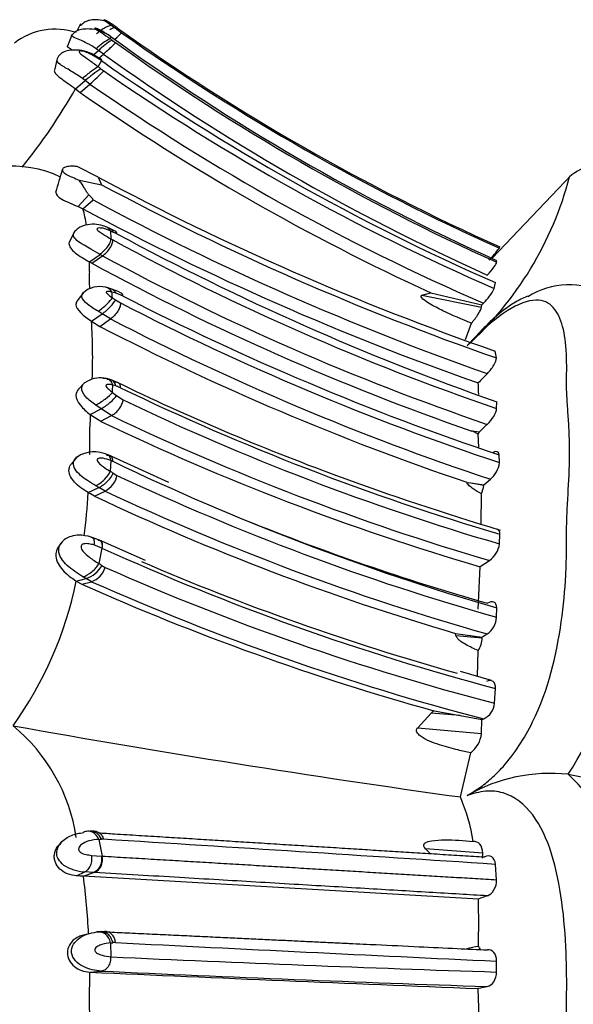
# Model space of a CAD drawing. Units: millimetres. Extents: x 0 to 1424, y 0 to 2481.
# Drawn here: x 123 to 137, y 1349 to 1373 of the extents above; entities that cross this region are included whole.
import ezdxf

# ---------------------------------------------------------------- set-up
doc = ezdxf.new("R2010")
doc.units = ezdxf.units.MM
doc.layers.add('DV5_Défaut', color=7, linetype='Continuous')
doc.layers.add('Défaut', color=7, linetype='Continuous')

# ---------------------------------------------------------------- blocks, each defined once
blk = doc.blocks.new('SE4')
at = {"layer": 'DV5_Défaut', "color": 7, "linetype": 'Continuous'}
for p, q in [((124.719, 1372.935), (124.626, 1372.752)), ((124.72, 1372.931), (124.713, 1372.918)), ((125.508, 1372.89), (125.579, 1372.835)), ((125.634, 1372.836), (125.52, 1372.916)), ((125.579, 1372.835), (125.741, 1372.715)), ((124.509, 1372.681), (124.394, 1372.38)), ((125.469, 1372.624), (125.457, 1372.569)), ((125.481, 1372.616), (125.468, 1372.626)), ((125.503, 1372.535), (125.59, 1372.47)), ((125.238, 1372.024), (124.999, 1372.168)), ((125.248, 1372.041), (125.004, 1372.189)), ((125.044, 1372.165), (125.171, 1372.275)), ((125.171, 1372.275), (125.109, 1372.318)), ((125.29, 1372.186), (125.171, 1372.275)), ((125.175, 1372.085), (125.29, 1372.186)), ((124.142, 1372.076), (124.069, 1371.782)), ((125.238, 1372.024), (125.16, 1371.872)), ((125.228, 1371.819), (125.297, 1371.767)), ((124.594, 1371.316), (124.837, 1371.527)), ((124.712, 1371.227), (124.955, 1371.438)), ((124.837, 1371.527), (124.768, 1371.576)), ((124.955, 1371.438), (124.837, 1371.527)), ((124.594, 1371.316), (124.712, 1371.227)), ((125.156, 1369.121), (124.633, 1369.383)), ((136.942, 1369.174), (134.966, 1367.104)), ((124.69, 1369.047), (125.242, 1368.931)), ((125.156, 1369.121), (125.242, 1368.931)), ((124.661, 1368.386), (124.928, 1368.678)), ((124.779, 1368.329), (125.032, 1368.553)), ((124.661, 1368.386), (124.779, 1368.329)), ((124.573, 1367.767), (124.45, 1367.528)), ((125.465, 1367.783), (125.475, 1367.582)), ((125.627, 1367.708), (125.535, 1367.753)), ((125.475, 1367.582), (125.521, 1367.555)), ((124.941, 1367.009), (125.208, 1367.194)), ((125.266, 1367.16), (125.208, 1367.194)), ((135.147, 1367.353), (135.156, 1367.384)), ((124.941, 1367.009), (125, 1366.975)), ((125, 1366.975), (125.266, 1367.16)), ((135.079, 1366.997), (135.079, 1367.046)), ((135.017, 1366.35), (135.046, 1366.495)), ((124.801, 1366.256), (124.64, 1366.041)), ((125.61, 1366.226), (125.502, 1366.258)), ((125.78, 1366.158), (125.61, 1366.227)), ((133.216, 1366.178), (133.444, 1366.238)), ((133.443, 1366.238), (134.711, 1365.94)), ((125.512, 1366.116), (125.588, 1366.063)), ((125.588, 1366.062), (125.715, 1365.986)), ((133.216, 1366.178), (134.704, 1365.88)), ((134.711, 1365.94), (134.749, 1365.98)), ((124.992, 1365.529), (125.257, 1365.714)), ((125.257, 1365.714), (125.156, 1365.778)), ((125.464, 1365.588), (125.257, 1365.714)), ((134.704, 1365.88), (134.711, 1365.94)), ((124.992, 1365.529), (125.2, 1365.403)), ((125.2, 1365.403), (125.464, 1365.588)), ((134.301, 1365.079), (134.452, 1365.48)), ((135.072, 1364.616), (135.044, 1364.787)), ((124.826, 1364.003), (124.673, 1363.839)), ((125.66, 1363.998), (125.458, 1364.076)), ((125.512, 1363.758), (125.615, 1363.678)), ((125.595, 1363.921), (125.522, 1363.942)), ((125.713, 1363.875), (125.595, 1363.921)), ((125.615, 1363.677), (125.779, 1363.572)), ((135.076, 1363.359), (135.081, 1363.522)), ((124.963, 1363.206), (125.23, 1363.349)), ((125.23, 1363.348), (125.098, 1363.44)), ((125.492, 1363.18), (125.23, 1363.349)), ((124.963, 1363.206), (125.228, 1363.038)), ((125.228, 1363.038), (125.492, 1363.18)), ((134.459, 1362.797), (134.649, 1362.776)), ((134.615, 1362.718), (134.459, 1362.797)), ((134.635, 1362.397), (134.615, 1362.718)), ((124.616, 1362.137), (124.494, 1361.98)), ((126.915, 1361.51), (125.407, 1362.202)), ((125.471, 1362.063), (125.461, 1361.791)), ((125.521, 1362.041), (125.471, 1362.063)), ((135.152, 1362.009), (135.141, 1362.205)), ((125.532, 1361.745), (125.627, 1361.691)), ((134.756, 1361.453), (134.922, 1361.596)), ((124.912, 1361.262), (125.176, 1361.388)), ((125.066, 1361.175), (125.329, 1361.3)), ((125.176, 1361.388), (125.099, 1361.433)), ((125.329, 1361.3), (125.176, 1361.388)), ((134.336, 1361.518), (134.381, 1361.503)), ((134.385, 1361.51), (134.756, 1361.446)), ((134.385, 1361.51), (134.756, 1361.453)), ((134.756, 1361.446), (134.756, 1361.453)), ((125.066, 1361.175), (124.912, 1361.262)), ((134.697, 1360.477), (134.698, 1361.233)), ((125.19, 1360.076), (124.988, 1360.155)), ((126.339, 1359.57), (125.194, 1360.074)), ((135.149, 1359.986), (135.159, 1360.227)), ((124.256, 1360.032), (124.19, 1359.936)), ((125.252, 1359.881), (125.054, 1359.958)), ((125.252, 1359.881), (125.178, 1359.494)), ((125.253, 1359.446), (125.335, 1359.4)), ((134.621, 1358.36), (134.67, 1359.415)), ((134.67, 1359.418), (134.899, 1359.573)), ((124.612, 1359.06), (124.857, 1359.121)), ((124.857, 1359.121), (124.78, 1359.167)), ((124.994, 1359.044), (124.857, 1359.121)), ((124.612, 1359.06), (124.751, 1358.983)), ((124.751, 1358.983), (124.994, 1359.044)), ((135.078, 1358.156), (135.08, 1358.389)), ((134.055, 1357.757), (134.72, 1357.661)), ((134.063, 1357.707), (134.055, 1357.757)), ((134.063, 1357.707), (134.72, 1357.642)), ((134.72, 1357.642), (134.72, 1357.661)), ((134.606, 1356.681), (134.618, 1357.33)), ((134.947, 1356.582), (134.179, 1356.804)), ((135.025, 1356.017), (135.051, 1356.384)), ((133.115, 1355.403), (133.446, 1355.77)), ((134.168, 1355.708), (133.446, 1355.77)), ((133.522, 1355.825), (134.168, 1355.708)), ((134.168, 1355.708), (134.713, 1355.611)), ((134.699, 1355.261), (134.713, 1355.611)), ((134.713, 1355.611), (134.758, 1355.627)), ((133.115, 1355.403), (134.699, 1355.261)), ((134.176, 1353.681), (134.432, 1354.785)), ((136.862, 1354.246), (136.86, 1354.246)), ((124.235, 1352.548), (124.193, 1352.49)), ((125.178, 1352.625), (125.257, 1352.209)), ((125.295, 1352.629), (125.239, 1352.629)), ((124.991, 1352.228), (125.238, 1352.21)), ((134.731, 1352.279), (133.308, 1352.393)), ((133.42, 1352.272), (133.308, 1352.393)), ((134.73, 1352.158), (134.731, 1352.279)), ((125.238, 1352.21), (125.257, 1352.209)), ((135.077, 1351.619), (135.051, 1352.003)), ((124.623, 1351.717), (124.829, 1351.815)), ((124.79, 1351.707), (125.044, 1351.8)), ((125.044, 1351.8), (124.829, 1351.815)), ((125.064, 1351.799), (125.044, 1351.8)), ((134.623, 1351.139), (124.79, 1351.707)), ((125.126, 1350.319), (125.183, 1350.323)), ((125.183, 1350.323), (125.29, 1350.326)), ((124.861, 1350.255), (124.698, 1350.214)), ((125.467, 1350.049), (125.477, 1349.7)), ((125.588, 1350.055), (125.522, 1350.053)), ((135.076, 1349.322), (135.079, 1349.593)), ((124.961, 1349.316), (125.229, 1349.345)), ((134.664, 1347.622), (134.616, 1348.907))]:
    blk.add_line(p, q, dxfattribs=at)
for centre, radius, start, end in [((129.414, 1371.177), 4.265, 155.946, 156.3297), ((157.688, 1417.78), 55.204, 234.5038, 245.9107), ((124.086, 1371.152), 1.652, 71.4731, 127.7195), ((157.458, 1416.658), 54.426, 234.0183, 245.7209), ((157.521, 1417.526), 54.935, 234.6558, 245.9657), ((126.161, 1371.23), 1.513, 117.7152, 134.0298), ((126.404, 1371.041), 1.744, 121.078, 134.967), ((138.998, 1390.487), 22.459, 232.9222, 233.069), ((157.735, 1417.241), 55.115, 234.3225, 245.7287), ((157.686, 1417.37), 55.598, 234.36, 245.7425), ((97.222, 1335.919), 45.531, 52.0416, 52.1507), ((157.555, 1417.883), 56.102, 234.8285, 246.3463), ((127.59, 1368.251), 4.279, 123.5034, 130.0375), ((122.471, 1374.367), 3.84, 310.302, 317.3835), ((157.447, 1418.023), 56.332, 235.1991, 246.5361), ((157.362, 1418.072), 56.788, 235.2034, 246.5351), ((111.517, 1378.779), 15.056, 321.3028, 330.2859), ((157.163, 1417.878), 56.827, 235.1769, 245.33), ((123.026, 1366.606), 2.786, 64.5612, 127.6986), ((137.696, 1368.194), 1.233, 70.0612, 130.9193), ((16.697, 1399.836), 111.82, 343.85658, 344.15944), ((157.868, 1430.297), 69.372, 241.86567, 250.79117), ((157.772, 1429.691), 68.92, 241.8361, 250.76967), ((128.519, 1371.324), 8.658, 312.2634, 345.329), ((157.765, 1429.521), 69.2, 241.76914, 250.65869), ((121.129, 1367.278), 3.798, 9.7831, 16.0567), ((157.609, 1429.522), 69.444, 241.78644, 250.66813), ((124.847, 1366.44), 1.522, 61.9629, 67.481), ((130.344, 1378.717), 11.973, 245.949, 246.316), ((157.243, 1426.347), 66.619, 241.6679, 250.56881), ((155.283, 1422.337), 62.344, 241.48539, 251.08765), ((132.714, 1369.132), 3.013, 316.4037, 323.824), ((113.872, 1366.941), 11.069, 359.128, 0.3481), ((155.213, 1422.565), 63.27, 241.47599, 250.85077), ((154.887, 1421.721), 62.082, 241.50282, 251.16678), ((131.782, 1366.565), 6.845, 178.2625, 181.8841), ((125.195, 1365.787), 0.608, 75.9504, 131.5645), ((125.041, 1365.084), 1.327, 70.438, 77.3542), ((125.099, 1365.055), 1.337, 62.5543, 74.2211), ((77.283, 1362.865), 48.339, 3.8558, 4.0248), ((133.902, 1366.876), 1.233, 313.3987, 334.7358), ((136.89, 1364.513), 1.925, 61.4629, 122.626), ((155.954, 1424.551), 65.911, 242.69084, 251.60182), ((156.028, 1424.736), 65.927, 242.69018, 251.52971), ((111.983, 1364.639), 13.039, 357.5909, 3.9165), ((155.868, 1424.418), 66.222, 242.66966, 251.56039), ((155.344, 1423.628), 65.565, 242.62881, 251.3119), ((125.213, 1363.431), 0.688, 77.2697, 117.8207), ((125.078, 1362.869), 1.266, 71.3828, 76.4548), ((151.316, 1416.821), 58.724, 244.03315, 249.83222), ((145.887, 1353.29), 15.54, 135.2688, 136.4664), ((86.836, 1366.006), 38.742, 356.6733, 356.9447), ((152.869, 1420.135), 62.471, 244.23388, 253.53044), ((128.489, 1363.613), 6.144, 0.8643, 3.5454), ((152.479, 1419.292), 61.787, 244.39702, 253.71131), ((140.662, 1362.328), 15.723, 176.7986, 180.4239), ((152.216, 1419.288), 62.39, 244.3692, 253.66618), ((152.349, 1419.149), 62.079, 244.36587, 253.67461), ((133.675, 1363.315), 1.114, 327.5919, 331.0481), ((150.521, 1346.178), 22.966, 133.0441, 133.72), ((125.064, 1361.502), 0.777, 63.9675, 123.6532), ((152.627, 1418.654), 62.767, 244.41462, 253.76573), ((116.757, 1348.065), 16.253, 57.3238, 57.6216), ((134.519, 1362.091), 0.638, 309.1152, 352.571), ((151.957, 1417.671), 61.862, 244.81035, 254.16649), ((154.502, 1425.081), 67.576, 249.71149, 253.37165), ((151.78, 1417.52), 62.131, 244.80311, 254.18244), ((134.241, 1361.474), 0.516, 332.189, 356.9537), ((109.907, 1362.137), 15.03, 352.5361, 356.6642), ((151.536, 1417.265), 62.023, 244.73692, 253.62989), ((151.391, 1416.452), 60.26, 247.98029, 254.06982), ((151.127, 1416.903), 62.618, 245.59262, 255.12341), ((134.549, 1360.067), 0.606, 305.3323, 352.2434), ((124.662, 1359.763), 0.67, 286.891, 331.8426), ((124.813, 1359.558), 0.545, 289.4458, 343.1286), ((118.322, 1348.565), 12.902, 57.5039, 57.8981), ((150.83, 1416.854), 62.857, 246.07044, 255.43637), ((151.094, 1417.214), 62.796, 246.68491, 254.29731), ((115.304, 1360.965), 9.501, 324.5402, 348.4327), ((150.446, 1416.624), 63.11, 245.97399, 254.43837), ((150.775, 1417.048), 63.475, 246.037, 255.38489), ((134.529, 1358.192), 0.55, 304.9712, 356.1858), ((134.066, 1357.683), 0.656, 327.411, 356.38), ((145.913, 1340.504), 20.485, 122.7049, 123.1188), ((129.543, 1358.985), 8.719, 327.0759, 349.5388), ((134.547, 1356.057), 0.48, 296.1937, 355.1585), ((133.663, 1355.58), 0.288, 120.7965, 138.7996), ((120.207, 1352.015), 4.455, 8.505, 50.511), ((176.06, 1652.71), 301.948, 259.88735, 262.02659), ((134.046, 1355.314), 0.655, 306.1284, 355.3716), ((136.422, 1350.078), 4.192, 84.0006, 119.7592), ((134.162, 1351.308), 3.989, 7.2863, 47.4321), ((178.666, 1568.201), 218.001, 258.94428, 261.41881), ((130.074, 1351.908), 4.469, 8.5408, 23.3783), ((125.041, 1352.004), 0.823, 84.9251, 92.4533), ((124.847, 1359.728), 7.11, 272.6627, 273.1544), ((-451.419, -7711.2), 9082.158, 86.2976147, 86.359288), ((124.888, 1352.905), 1.092, 237.2721, 266.9346), ((124.515, 1348.4), 3.318, 85.242, 88.1415), ((108.868, 1349.554), 16.068, 2.5623, 7.7025), ((144.872, 1322.691), 30.238, 109.3559, 109.8109), ((112.958, 1350.522), 21.674, 358.5106, 1.6319), ((125.339, 1349.473), 0.846, 84.8761, 92.9828), ((124.987, 1356.595), 6.564, 274.1992, 274.6765), ((239.373, 3589.332), 2242.166, 267.091119, 267.333924), ((134.742, 1348.594), 1.369, 94.9099, 107.6478), ((134.39, 1349.74), 0.321, 26.4112, 43.0294), ((159.787, 2099.155), 750.241, 267.378843, 268.11251), ((130.334, 1349.056), 5.394, 177.223, 180.368), ((239.209, 3932.586), 2585.794, 267.467349, 267.681798), ((162.696, 2165.582), 817.097, 267.371828, 268.04684), ((142.778, 1348.682), 17.842, 178.9098, 182.647), ((137.046, 1338.634), 10.557, 102.0226, 103.3123)]:
    blk.add_arc(centre, radius, start, end, dxfattribs=at)
for centre, major_axis, ratio, start_param, end_param in [((125.476, 1372.478), (0.266, 0.239), 0.024939, -1.252649, -0.096564), ((125.323, 1372.236), (0.268, 0.238), 0.043827, 4.549806, 6.144451), ((124.908, 1371.654), (-0.282, -0.227), 0.084481, 3.544185, 5.162808), ((125.197, 1367.586), (-0.226, -0.258), 0.639907, 2.810205, 3.331737), ((125.267, 1367.555), (-0.226, -0.259), 0.636471, 2.809208, 3.606351), ((125.36, 1367.51), (-0.241, -0.253), 0.46253, 2.78448, 3.403296), ((125.235, 1366.068), (-0.206, -0.262), 0.846219, 2.803874, 3.533148), ((125.343, 1366.036), (-0.206, -0.265), 0.786269, 2.779764, 3.47993), ((125.515, 1365.966), (-0.236, -0.256), 0.478191, 2.741981, 3.382083), ((125.245, 1365.927), (0.276, 0.231), 0.179184, 4.239632, 5.844975), ((125.321, 1365.874), (0.268, 0.237), 0.239652, 4.268759, 5.851677), ((125.255, 1363.794), (-0.167, -0.285), 0.776683, 2.488221, 3.708713), ((125.245, 1363.613), (0.297, 0.214), 0.187591, 4.06539, 5.681472), ((125.348, 1363.532), (0.286, 0.223), 0.240868, 4.107367, 5.683549), ((125.514, 1363.427), (-0.229, -0.259), 0.521524, 0.958262, 2.536652), ((125.193, 1361.658), (0.266, 0.237), 0.377111, 4.048652, 5.656352), ((125.265, 1361.612), (0.265, 0.238), 0.380321, 4.06051, 5.653984), ((125.36, 1361.558), (-0.229, -0.259), 0.540013, 0.903797, 2.498139), ((124.925, 1359.421), (-0.268, -0.235), 0.422263, 0.680511, 2.301018), ((124.927, 1352.507), (0.07, -0.314), 0.859049, 2.992428, 3.379438), ((124.927, 1352.507), (0.07, -0.314), 0.859049, 2.571006, 2.992428), ((124.988, 1352.51), (0.078, -0.312), 0.857805, 1.741685, 2.963586), ((124.927, 1352.507), (0.07, -0.314), 0.859049, 1.762575, 2.571006), ((125.001, 1352.104), (0.051, 0.317), 0.821208, 3.573414, 5.177162), ((125.199, 1350.005), (-0.093, 0.309), 0.839904, 5.822441, 6.206563), ((125.199, 1350.005), (-0.093, 0.309), 0.839904, 5.404772, 5.822441), ((125.199, 1350.005), (-0.093, 0.309), 0.839904, 4.602981, 5.404772)]:
    blk.add_ellipse(centre, major_axis=major_axis, ratio=ratio, start_param=start_param, end_param=end_param, dxfattribs=at)
for points, knots in [([(124.701, 1372.901), (124.702, 1372.901), (124.704, 1372.905), (124.718, 1372.907), (124.738, 1372.907)], [0, 0, 0, 0, 0.052495, 1, 1, 1, 1]), ([(125.501, 1372.927), (125.448, 1372.956), (125.349, 1373.009), (125.186, 1373.04), (125.036, 1373.041), (124.917, 1373.022), (124.809, 1372.98), (124.762, 1372.932), (124.737, 1372.907)], [0, 0, 0, 0, 0.201345, 0.437635, 0.581608, 0.735309, 0.879177, 1, 1, 1, 1]), ([(125.468, 1372.626), (125.394, 1372.674), (125.287, 1372.745), (125.155, 1372.806), (125.098, 1372.825), (125.076, 1372.83), (125.078, 1372.818), (125.154, 1372.772), (125.282, 1372.693), (125.387, 1372.619), (125.457, 1372.569)], [0, 0, 0, 0, 0.25656, 0.385577, 0.447569, 0.476711, 0.504389, 0.621815, 0.746974, 1, 1, 1, 1]), ([(125.508, 1372.89), (125.494, 1372.895), (125.474, 1372.895), (125.418, 1372.881), (125.383, 1372.868), (125.306, 1372.828), (125.265, 1372.802), (125.186, 1372.746), (125.15, 1372.716), (125.118, 1372.688)], [0, 0, 0, 0, 0.25, 0.25, 0.5, 0.5, 0.75, 0.75, 1, 1, 1, 1]), ([(125.52, 1372.916), (125.478, 1372.943), (125.416, 1372.985), (125.344, 1373.023), (125.313, 1373.037), (125.303, 1373.041), (125.3, 1373.041), (125.3, 1373.04), (125.304, 1373.035), (125.341, 1373.009), (125.411, 1372.961), (125.468, 1372.919), (125.508, 1372.89)], [0, 0, 0, 0, 0.257127, 0.384777, 0.446328, 0.476076, 0.490265, 0.497288, 0.504417, 0.63904, 0.746126, 1, 1, 1, 1]), ([(125.579, 1372.835), (125.569, 1372.838), (125.551, 1372.836), (125.506, 1372.82), (125.48, 1372.808), (125.452, 1372.791)], [0, 0, 0, 0, 0.540288, 0.540288, 1, 1, 1, 1]), ([(125.109, 1372.318), (125.035, 1372.365), (124.897, 1372.451), (124.695, 1372.545), (124.535, 1372.608), (124.491, 1372.638), (124.497, 1372.649)], [0, 0, 0, 0, 0.286278, 0.52571, 0.774083, 1, 1, 1, 1]), ([(125.469, 1372.625), (125.395, 1372.672), (125.263, 1372.751), (125.046, 1372.806), (124.855, 1372.813), (124.705, 1372.794), (124.577, 1372.742), (124.53, 1372.684), (124.506, 1372.653)], [0, 0, 0, 0, 0.221983, 0.456612, 0.595785, 0.746587, 0.886148, 1, 1, 1, 1]), ([(124.517, 1372.283), (124.497, 1372.294), (124.427, 1372.332), (124.391, 1372.363), (124.393, 1372.379), (124.394, 1372.38)], [0, 0, 0, 0, 0.240408, 0.906771, 1, 1, 1, 1]), ([(125.004, 1372.189), (124.917, 1372.225), (124.801, 1372.272), (124.598, 1372.289), (124.431, 1372.283), (124.288, 1372.238), (124.201, 1372.171), (124.16, 1372.113), (124.141, 1372.07), (124.136, 1372.052), (124.133, 1372.043)], [0, 0, 0, 0, 0.25943, 0.398017, 0.578255, 0.744686, 0.863695, 0.944291, 0.974527, 1, 1, 1, 1]), ([(124.999, 1372.168), (124.956, 1372.188), (124.87, 1372.228), (124.758, 1372.263), (124.687, 1372.263), (124.675, 1372.231), (124.763, 1372.154), (124.932, 1372.038), (125.077, 1371.932), (125.16, 1371.872)], [0, 0, 0, 0, 0.133083, 0.26657, 0.327749, 0.38376, 0.499068, 0.715711, 1, 1, 1, 1]), ([(124.768, 1371.576), (124.671, 1371.641), (124.476, 1371.771), (124.209, 1371.918), (124.124, 1372.005), (124.134, 1372.043)], [0, 0, 0, 0, 0.343953, 0.693547, 1, 1, 1, 1]), ([(124.069, 1371.782), (124.066, 1371.772), (124.065, 1371.761), (124.08, 1371.697), (124.152, 1371.635), (124.35, 1371.493), (124.477, 1371.409), (124.594, 1371.316)], [0, 0, 0, 0, 0.098105, 0.098105, 0.549052, 0.549052, 1, 1, 1, 1]), ([(124.633, 1369.383), (124.603, 1369.386), (124.545, 1369.392), (124.465, 1369.391), (124.398, 1369.384), (124.343, 1369.371), (124.303, 1369.353), (124.276, 1369.331), (124.265, 1369.305), (124.27, 1369.275), (124.302, 1369.232), (124.383, 1369.176), (124.524, 1369.112), (124.63, 1369.069), (124.687, 1369.046)], [0, 0, 0, 0, 0.089848, 0.172262, 0.247407, 0.31586, 0.378675, 0.437443, 0.494255, 0.552093, 0.610108, 0.732241, 0.854915, 1, 1, 1, 1]), ([(124.928, 1368.678), (124.921, 1368.686), (124.905, 1368.704), (124.883, 1368.737), (124.851, 1368.789), (124.809, 1368.861), (124.752, 1368.95), (124.71, 1369.014), (124.687, 1369.046)], [0, 0, 0, 0, 0.074458, 0.169479, 0.286524, 0.499044, 0.749493, 1, 1, 1, 1]), ([(124.107, 1368.745), (124.106, 1368.742), (124.106, 1368.74), (124.098, 1368.69), (124.149, 1368.631), (124.363, 1368.509), (124.525, 1368.445), (124.661, 1368.386)], [0, 0, 0, 0, 0.025825, 0.025825, 0.512912, 0.512912, 1, 1, 1, 1]), ([(125.032, 1368.553), (125.033, 1368.554), (125.034, 1368.559), (125.029, 1368.567), (125.023, 1368.578), (125.013, 1368.59), (125.001, 1368.603), (124.982, 1368.623), (124.957, 1368.649), (124.937, 1368.669), (124.928, 1368.678)], [0, 0, 0, 0, 0.028881, 0.081495, 0.163658, 0.277159, 0.351013, 0.492873, 0.765911, 1, 1, 1, 1]), ([(125.388, 1367.867), (125.312, 1367.896), (125.18, 1367.942), (124.946, 1367.953), (124.761, 1367.907), (124.63, 1367.83), (124.588, 1367.778), (124.564, 1367.748)], [0, 0, 0, 0, 0.241463, 0.488992, 0.741266, 0.869711, 1, 1, 1, 1]), ([(125.208, 1367.194), (125.132, 1367.237), (125.001, 1367.312), (124.796, 1367.426), (124.623, 1367.534), (124.527, 1367.653), (124.548, 1367.724), (124.566, 1367.75)], [0, 0, 0, 0, 0.254926, 0.442835, 0.657203, 0.852431, 1, 1, 1, 1]), ([(125.465, 1367.783), (125.402, 1367.808), (125.308, 1367.845), (125.195, 1367.856), (125.128, 1367.849), (125.129, 1367.817), (125.149, 1367.792), (125.198, 1367.749), (125.315, 1367.677), (125.411, 1367.62), (125.475, 1367.582)], [0, 0, 0, 0, 0.253772, 0.378436, 0.496502, 0.524401, 0.553663, 0.615271, 0.743614, 1, 1, 1, 1]), ([(124.45, 1367.528), (124.439, 1367.51), (124.433, 1367.491), (124.429, 1367.399), (124.489, 1367.314), (124.691, 1367.153), (124.824, 1367.079), (124.941, 1367.009)], [0, 0, 0, 0, 0.129681, 0.129681, 0.564841, 0.564841, 1, 1, 1, 1]), ([(125.208, 1367.194), (125.234, 1367.22), (125.269, 1367.248), (125.337, 1367.314), (125.37, 1367.351), (125.425, 1367.426), (125.446, 1367.463), (125.474, 1367.529), (125.48, 1367.557), (125.475, 1367.582)], [0, 0, 0, 0, 0.25, 0.25, 0.5, 0.5, 0.75, 0.75, 1, 1, 1, 1]), ([(125.266, 1367.16), (125.298, 1367.183), (125.333, 1367.211), (125.398, 1367.278), (125.43, 1367.317), (125.48, 1367.394), (125.498, 1367.433), (125.52, 1367.502), (125.524, 1367.532), (125.521, 1367.555)], [0, 0, 0, 0, 0.25, 0.25, 0.5, 0.5, 0.75, 0.75, 1, 1, 1, 1]), ([(134.845, 1366.681), (134.904, 1366.747), (134.963, 1366.818), (135.053, 1366.937), (135.08, 1366.983), (135.079, 1366.997)], [0, 0, 0, 0, 0.5, 0.5, 1, 1, 1, 1]), ([(125.156, 1365.778), (125.065, 1365.834), (124.892, 1365.941), (124.72, 1366.118), (124.765, 1366.214), (124.795, 1366.243)], [0, 0, 0, 0, 0.402702, 0.765734, 1, 1, 1, 1]), ([(125.502, 1366.258), (125.476, 1366.264), (125.424, 1366.275), (125.357, 1366.277), (125.357, 1366.25), (125.364, 1366.237), (125.385, 1366.213), (125.436, 1366.171), (125.481, 1366.138), (125.512, 1366.116)], [0, 0, 0, 0, 0.253668, 0.493458, 0.521924, 0.551554, 0.612998, 0.740645, 1, 1, 1, 1]), ([(124.64, 1366.041), (124.618, 1366.016), (124.606, 1365.985), (124.607, 1365.887), (124.652, 1365.812), (124.798, 1365.667), (124.897, 1365.596), (124.992, 1365.529)], [0, 0, 0, 0, 0.216027, 0.216027, 0.608013, 0.608013, 1, 1, 1, 1]), ([(125.715, 1365.986), (125.717, 1365.961), (125.714, 1365.931), (125.692, 1365.861), (125.674, 1365.822), (125.625, 1365.744), (125.594, 1365.706), (125.529, 1365.639), (125.496, 1365.61), (125.464, 1365.588)], [0, 0, 0, 0, 0.25, 0.25, 0.5, 0.5, 0.75, 0.75, 1, 1, 1, 1]), ([(134.452, 1365.48), (134.213, 1365.576), (133.975, 1365.678), (133.627, 1365.848), (133.512, 1365.907), (133.347, 1366.006), (133.291, 1366.042), (133.198, 1366.119), (133.175, 1366.168), (133.216, 1366.178)], [0, 0, 0, 0, 0.5, 0.5, 0.75, 0.75, 0.875, 0.875, 1, 1, 1, 1]), ([(135.844, 1366.151), (135.803, 1366.134), (135.642, 1366.065), (135.387, 1365.913), (135.094, 1365.684), (134.829, 1365.437), (134.63, 1365.23), (134.489, 1365.08), (134.41, 1364.992), (134.362, 1364.94), (134.341, 1364.917)], [0, 0, 0, 0, 0.065882, 0.261904, 0.447329, 0.633494, 0.81719, 0.890462, 0.951979, 1, 1, 1, 1]), ([(134.341, 1353.716), (134.444, 1353.776), (134.647, 1353.894), (134.95, 1354.138), (135.43, 1354.616), (136.262, 1355.893), (136.678, 1357.684), (136.797, 1359.027), (136.817, 1359.668), (136.82, 1359.979), (136.819, 1360.154), (136.819, 1360.415), (136.833, 1360.81), (136.873, 1361.503), (136.902, 1362.166), (136.886, 1362.773), (136.858, 1363.204), (136.828, 1363.619), (136.816, 1363.927), (136.819, 1364.136), (136.822, 1364.274), (136.823, 1364.51), (136.808, 1364.953), (136.724, 1365.501), (136.481, 1365.965), (136.023, 1366.134), (135.388, 1365.855), (134.797, 1365.386), (134.495, 1365.075), (134.341, 1364.917)], [0, 0, 0, 0, 0.022212, 0.043854, 0.065368, 0.129036, 0.252608, 0.314635, 0.345524, 0.36097, 0.368699, 0.376427, 0.407332, 0.438256, 0.499928, 0.530755, 0.561684, 0.592629, 0.623563, 0.631299, 0.639034, 0.654506, 0.685401, 0.746768, 0.808687, 0.871177, 0.934799, 0.96699, 1, 1, 1, 1]), ([(134.452, 1365.48), (134.513, 1365.554), (134.575, 1365.635), (134.668, 1365.781), (134.7, 1365.845), (134.704, 1365.88)], [0, 0, 0, 0, 0.5, 0.5, 1, 1, 1, 1]), ([(134.847, 1364.227), (134.907, 1364.288), (134.966, 1364.364), (135.051, 1364.508), (135.077, 1364.577), (135.072, 1364.616)], [0, 0, 0, 0, 0.5, 0.5, 1, 1, 1, 1]), ([(125.595, 1363.921), (125.589, 1363.953), (125.576, 1363.984), (125.537, 1364.037), (125.51, 1364.058), (125.446, 1364.082), (125.41, 1364.085), (125.373, 1364.079)], [0, 0, 0, 0, 0.333333, 0.333333, 0.666667, 0.666667, 1, 1, 1, 1]), ([(125.713, 1363.875), (125.716, 1363.904), (125.713, 1363.931), (125.692, 1363.977), (125.673, 1363.994), (125.624, 1364.011), (125.594, 1364.012), (125.562, 1364.005)], [0, 0, 0, 0, 0.333296, 0.333296, 0.666648, 0.666648, 1, 1, 1, 1]), ([(124.672, 1363.839), (124.631, 1363.8), (124.608, 1363.748), (124.605, 1363.611), (124.648, 1363.521), (124.782, 1363.355), (124.874, 1363.278), (124.963, 1363.206)], [0, 0, 0, 0, 0.2637002, 0.2637002, 0.6318501, 0.6318501, 1, 1, 1, 1]), ([(125.098, 1363.44), (125.01, 1363.504), (124.843, 1363.625), (124.713, 1363.848), (124.779, 1363.955), (124.813, 1363.988)], [0, 0, 0, 0, 0.4105937, 0.7800045, 1, 1, 1, 1]), ([(125.522, 1363.942), (125.489, 1363.949), (125.44, 1363.96), (125.384, 1363.957), (125.362, 1363.947), (125.353, 1363.938), (125.352, 1363.899), (125.427, 1363.83), (125.483, 1363.783), (125.512, 1363.758)], [0, 0, 0, 0, 0.258745, 0.386331, 0.447915, 0.477727, 0.50592, 0.745773, 1, 1, 1, 1]), ([(134.846, 1362.962), (134.904, 1363.017), (134.961, 1363.087), (135.048, 1363.234), (135.076, 1363.307), (135.076, 1363.358)], [0, 0, 0, 0, 0.5, 0.5, 1, 1, 1, 1]), ([(135.141, 1362.205), (135.138, 1362.261), (135.105, 1362.288), (135.039, 1362.282), (135.017, 1362.275), (134.994, 1362.264)], [0, 0, 0, 0, 0.710092, 0.710092, 1, 1, 1, 1]), ([(125.099, 1361.433), (125.03, 1361.475), (124.902, 1361.553), (124.717, 1361.687), (124.572, 1361.834), (124.521, 1362.013), (124.589, 1362.114), (124.635, 1362.152), (124.637, 1362.153)], [0, 0, 0, 0, 0.226609, 0.422518, 0.621149, 0.805184, 0.99313, 1, 1, 1, 1]), ([(125.471, 1362.063), (125.408, 1362.085), (125.313, 1362.118), (125.199, 1362.123), (125.15, 1362.107), (125.131, 1362.088), (125.131, 1362.043), (125.197, 1361.978), (125.308, 1361.888), (125.399, 1361.83), (125.461, 1361.791)], [0, 0, 0, 0, 0.256921, 0.385455, 0.447131, 0.476382, 0.504398, 0.622459, 0.746836, 1, 1, 1, 1]), ([(125.487, 1362.157), (125.478, 1362.166), (125.467, 1362.173), (125.429, 1362.189), (125.398, 1362.191), (125.366, 1362.186)], [0, 0, 0, 0, 0.333433, 0.333433, 1, 1, 1, 1]), ([(125.471, 1362.063), (125.472, 1362.094), (125.466, 1362.124), (125.441, 1362.174), (125.421, 1362.194), (125.395, 1362.205)], [0, 0, 0, 0, 0.501656, 0.501656, 1, 1, 1, 1]), ([(125.521, 1362.041), (125.523, 1362.071), (125.52, 1362.1), (125.503, 1362.137), (125.496, 1362.147), (125.487, 1362.157)], [0, 0, 0, 0, 0.666767, 0.666767, 1, 1, 1, 1]), ([(124.912, 1361.262), (124.789, 1361.339), (124.564, 1361.478), (124.427, 1361.729), (124.433, 1361.849), (124.443, 1361.897), (124.463, 1361.942), (124.485, 1361.97), (124.494, 1361.979)], [0, 0, 0, 0, 0.422603, 0.771755, 0.817121, 0.862632, 0.954685, 1, 1, 1, 1]), ([(134.698, 1361.233), (134.627, 1361.272), (134.558, 1361.313), (134.46, 1361.382), (134.427, 1361.407), (134.369, 1361.46), (134.341, 1361.49), (134.336, 1361.52)], [0, 0, 0, 0, 0.5, 0.5, 0.75, 0.75, 1, 1, 1, 1]), ([(124.988, 1360.155), (124.877, 1360.183), (124.721, 1360.216), (124.497, 1360.183), (124.337, 1360.116), (124.271, 1360.045), (124.235, 1360.003)], [0, 0, 0, 0, 0.377224, 0.615991, 0.811156, 1, 1, 1, 1]), ([(124.988, 1360.155), (125.003, 1360.151), (125.016, 1360.143), (125.043, 1360.114), (125.054, 1360.087), (125.063, 1360.026), (125.06, 1359.992), (125.054, 1359.958)], [0, 0, 0, 0, 0.2419586, 0.2419586, 0.6209793, 0.6209793, 1, 1, 1, 1]), ([(125.178, 1360.081), (125.191, 1360.076), (125.203, 1360.068), (125.234, 1360.04), (125.247, 1360.012), (125.26, 1359.95), (125.258, 1359.915), (125.252, 1359.881)], [0, 0, 0, 0, 0.196576, 0.196576, 0.598288, 0.598288, 1, 1, 1, 1]), ([(124.188, 1359.933), (124.127, 1359.861), (124.099, 1359.769), (124.115, 1359.557), (124.183, 1359.434), (124.374, 1359.226), (124.498, 1359.135), (124.612, 1359.06)], [0, 0, 0, 0, 0.2747291, 0.2747291, 0.6373646, 0.6373646, 1, 1, 1, 1]), ([(124.78, 1359.167), (124.711, 1359.21), (124.578, 1359.293), (124.386, 1359.442), (124.233, 1359.613), (124.153, 1359.816), (124.197, 1359.95), (124.236, 1360.005), (124.236, 1360.005)], [0, 0, 0, 0, 0.218221, 0.422582, 0.623388, 0.812036, 0.999652, 1, 1, 1, 1]), ([(125.054, 1359.958), (125.013, 1359.969), (124.931, 1359.991), (124.825, 1359.996), (124.757, 1359.969), (124.737, 1359.937), (124.727, 1359.883), (124.799, 1359.767), (124.959, 1359.631), (125.098, 1359.543), (125.178, 1359.494)], [0, 0, 0, 0, 0.132194, 0.265578, 0.328573, 0.357969, 0.386209, 0.50009, 0.714587, 1, 1, 1, 1]), ([(125.224, 1360.054), (125.244, 1360.035), (125.255, 1360.009), (125.264, 1359.948), (125.26, 1359.914), (125.252, 1359.881)], [0, 0, 0, 0, 0.5, 0.5, 1, 1, 1, 1]), ([(135.08, 1358.389), (135.081, 1358.462), (135.054, 1358.514), (134.968, 1358.554), (134.911, 1358.543), (134.852, 1358.506)], [0, 0, 0, 0, 0.5, 0.5, 1, 1, 1, 1]), ([(134.618, 1357.33), (134.513, 1357.373), (134.41, 1357.421), (134.259, 1357.507), (134.21, 1357.538), (134.142, 1357.593), (134.12, 1357.612), (134.082, 1357.656), (134.066, 1357.682), (134.063, 1357.707)], [0, 0, 0, 0, 0.5, 0.5, 0.75, 0.75, 0.875, 0.875, 1, 1, 1, 1]), ([(135.051, 1356.384), (135.056, 1356.465), (135.031, 1356.53), (134.946, 1356.592), (134.887, 1356.591), (134.827, 1356.561)], [0, 0, 0, 0, 0.5, 0.5, 1, 1, 1, 1]), ([(134.432, 1354.785), (134.327, 1354.805), (134.222, 1354.827), (134.117, 1354.852), (133.962, 1354.888), (133.808, 1354.93), (133.656, 1354.98), (133.571, 1355.008), (133.487, 1355.039), (133.405, 1355.075), (133.334, 1355.106), (133.264, 1355.141), (133.199, 1355.186), (133.166, 1355.208), (133.134, 1355.234), (133.11, 1355.266), (133.102, 1355.277), (133.095, 1355.288), (133.09, 1355.3), (133.086, 1355.309), (133.084, 1355.319), (133.083, 1355.328), (133.082, 1355.337), (133.083, 1355.347), (133.085, 1355.356), (133.087, 1355.364), (133.091, 1355.372), (133.095, 1355.378), (133.1, 1355.388), (133.107, 1355.396), (133.115, 1355.403)], [0, 0, 0, 0, 0.206621, 0.206621, 0.206621, 0.512993, 0.512993, 0.512993, 0.683859, 0.683859, 0.683859, 0.830988, 0.830988, 0.830988, 0.905186, 0.905186, 0.905186, 0.928842, 0.928842, 0.928842, 0.946077, 0.946077, 0.946077, 0.963472, 0.963472, 0.963472, 0.979057, 0.979057, 0.979057, 1, 1, 1, 1]), ([(134.341, 1337.876), (134.444, 1337.842), (134.647, 1337.776), (134.95, 1337.759), (135.432, 1337.839), (136.265, 1338.496), (136.679, 1340.147), (136.798, 1341.638), (136.818, 1342.407), (136.82, 1342.848), (136.817, 1343.291), (136.834, 1343.843), (136.864, 1344.506), (136.889, 1345.171), (136.901, 1346.057), (136.867, 1346.943), (136.827, 1347.823), (136.816, 1348.319), (136.819, 1348.65), (136.822, 1348.87), (136.823, 1349.255), (136.807, 1350.017), (136.691, 1351.496), (136.264, 1353.129), (135.389, 1353.795), (134.798, 1353.855), (134.495, 1353.763), (134.341, 1353.716)], [0, 0, 0, 0, 0.022244, 0.043956, 0.065585, 0.129553, 0.253344, 0.315472, 0.346485, 0.361989, 0.377502, 0.40852, 0.439554, 0.470524, 0.501361, 0.563003, 0.593929, 0.624867, 0.632602, 0.640336, 0.655802, 0.686719, 0.747886, 0.871081, 0.934657, 0.966864, 1, 1, 1, 1]), ([(124.177, 1352.464), (124.192, 1352.491), (124.274, 1352.611), (124.493, 1352.747), (124.694, 1352.78), (124.795, 1352.797)], [0, 0, 0, 0, 0.11709, 0.555213, 1, 1, 1, 1]), ([(125.07, 1352.83), (125.1, 1352.829), (125.131, 1352.821), (125.194, 1352.789), (125.223, 1352.763), (125.269, 1352.701), (125.286, 1352.665), (125.295, 1352.629)], [0, 0, 0, 0, 0.2989141, 0.2989141, 0.6494571, 0.6494571, 1, 1, 1, 1]), ([(125.169, 1352.789), (125.302, 1352.78), (125.634, 1352.76), (126.167, 1352.726), (126.763, 1352.689), (127.349, 1352.653), (127.926, 1352.616), (128.498, 1352.581), (129.081, 1352.544), (129.676, 1352.507), (130.276, 1352.469), (130.864, 1352.433), (131.44, 1352.397), (132.003, 1352.361), (132.553, 1352.327), (133.106, 1352.292), (133.664, 1352.257), (134.227, 1352.222), (134.6, 1352.198), (134.784, 1352.187)], [0, 0, 0, 0, 0.043914, 0.109948, 0.174428, 0.237375, 0.298808, 0.358748, 0.418794, 0.482688, 0.544893, 0.605434, 0.664337, 0.721628, 0.777334, 0.831483, 0.888783, 0.945233, 1, 1, 1, 1]), ([(124.623, 1351.717), (124.548, 1351.727), (124.402, 1351.746), (124.2, 1351.872), (124.107, 1352.007), (124.077, 1352.101), (124.065, 1352.163), (124.065, 1352.291), (124.115, 1352.41), (124.176, 1352.481), (124.187, 1352.492)], [0, 0, 0, 0, 0.203596, 0.393976, 0.570035, 0.612887, 0.655397, 0.739586, 0.956477, 1, 1, 1, 1]), ([(125.178, 1352.625), (125.092, 1352.618), (124.942, 1352.604), (124.763, 1352.525), (124.677, 1352.438), (124.672, 1352.384), (124.675, 1352.365), (124.685, 1352.335), (124.741, 1352.276), (124.858, 1352.245), (124.946, 1352.234), (124.991, 1352.228)], [0, 0, 0, 0, 0.283742, 0.501434, 0.617402, 0.645453, 0.659597, 0.673897, 0.733997, 0.866896, 1, 1, 1, 1]), ([(133.308, 1352.393), (133.285, 1352.417), (133.264, 1352.445), (133.262, 1352.502), (133.281, 1352.523), (133.345, 1352.567), (133.4, 1352.579), (133.563, 1352.609), (133.678, 1352.613), (134.022, 1352.614), (134.257, 1352.596), (134.493, 1352.572)], [0, 0, 0, 0, 0.0625, 0.0625, 0.125, 0.125, 0.25, 0.25, 0.5, 0.5, 1, 1, 1, 1]), ([(134.731, 1352.279), (134.732, 1352.373), (134.704, 1352.454), (134.615, 1352.555), (134.555, 1352.577), (134.493, 1352.572)], [0, 0, 0, 0, 0.5, 0.5, 1, 1, 1, 1]), ([(124.297, 1351.987), (124.249, 1352.031), (124.165, 1352.108), (124.109, 1352.285), (124.142, 1352.4), (124.177, 1352.464)], [0, 0, 0, 0, 0.347284, 0.599067, 1, 1, 1, 1]), ([(124.991, 1352.228), (124.997, 1352.192), (124.999, 1352.151), (124.991, 1352.064), (124.981, 1352.02), (124.949, 1351.938), (124.928, 1351.902), (124.88, 1351.847), (124.854, 1351.827), (124.829, 1351.815)], [0, 0, 0, 0, 0.25, 0.25, 0.5, 0.5, 0.75, 0.75, 1, 1, 1, 1]), ([(125.238, 1352.21), (125.238, 1352.195), (125.244, 1352.164), (125.246, 1352.114), (125.241, 1352.063), (125.229, 1352.01), (125.2, 1351.935), (125.141, 1351.85), (125.077, 1351.816), (125.044, 1351.8)], [0, 0, 0, 0, 0.089564, 0.183429, 0.281282, 0.382654, 0.486829, 0.749309, 1, 1, 1, 1]), ([(125.257, 1352.209), (125.46, 1352.197), (125.864, 1352.173), (126.473, 1352.136), (127.079, 1352.1), (127.683, 1352.064), (128.283, 1352.028), (128.879, 1351.992), (129.47, 1351.957), (130.058, 1351.921), (130.64, 1351.886), (131.216, 1351.852), (131.787, 1351.817), (132.352, 1351.783), (132.91, 1351.75), (133.461, 1351.717), (134.006, 1351.684), (134.543, 1351.652), (134.9, 1351.63), (135.077, 1351.62)], [0, 0, 0, 0, 0.065928, 0.131012, 0.195242, 0.25861, 0.321105, 0.382719, 0.443444, 0.503271, 0.562192, 0.620198, 0.677283, 0.733437, 0.788653, 0.842924, 0.896243, 0.948604, 1, 1, 1, 1]), ([(135.051, 1352.003), (135.044, 1352.089), (135.008, 1352.156), (134.907, 1352.22), (134.844, 1352.219), (134.784, 1352.187)], [0, 0, 0, 0, 0.5, 0.5, 1, 1, 1, 1]), ([(134.85, 1351.219), (134.618, 1351.233), (134.13, 1351.262), (133.387, 1351.306), (132.601, 1351.353), (131.777, 1351.402), (130.914, 1351.453), (130.008, 1351.507), (129.087, 1351.561), (128.136, 1351.618), (127.158, 1351.676), (126.124, 1351.737), (125.425, 1351.778), (125.064, 1351.799)], [0, 0, 0, 0, 0.067721, 0.14235, 0.218555, 0.300473, 0.38837, 0.478152, 0.575635, 0.671008, 0.773068, 0.88262, 1, 1, 1, 1]), ([(134.85, 1351.219), (134.91, 1351.241), (134.968, 1351.292), (135.056, 1351.439), (135.081, 1351.533), (135.077, 1351.62)], [0, 0, 0, 0, 0.5, 0.5, 1, 1, 1, 1]), ([(124.838, 1350.247), (124.851, 1350.252), (124.947, 1350.289), (125.043, 1350.305), (125.126, 1350.319)], [0, 0, 0, 0, 0.133455, 1, 1, 1, 1]), ([(125.522, 1350.053), (125.515, 1350.09), (125.501, 1350.13), (125.459, 1350.205), (125.431, 1350.239), (125.365, 1350.292), (125.327, 1350.311), (125.253, 1350.329), (125.216, 1350.33), (125.183, 1350.323)], [0, 0, 0, 0, 0.25, 0.25, 0.5, 0.5, 0.75, 0.75, 1, 1, 1, 1]), ([(125.588, 1350.055), (125.585, 1350.093), (125.576, 1350.133), (125.543, 1350.207), (125.52, 1350.242), (125.461, 1350.295), (125.427, 1350.314), (125.357, 1350.332), (125.322, 1350.333), (125.29, 1350.326)], [0, 0, 0, 0, 0.25, 0.25, 0.5, 0.5, 0.75, 0.75, 1, 1, 1, 1]), ([(125.384, 1350.322), (125.548, 1350.314), (125.897, 1350.297), (126.425, 1350.272), (126.965, 1350.247), (127.491, 1350.222), (128.004, 1350.197), (128.496, 1350.174), (128.966, 1350.151), (129.422, 1350.13), (129.865, 1350.109), (130.287, 1350.088), (130.68, 1350.07), (131.05, 1350.052), (131.406, 1350.035), (131.748, 1350.019), (132.327, 1349.992), (133.104, 1349.955), (134.029, 1349.911), (134.599, 1349.884), (134.85, 1349.872)], [0, 0, 0, 0, 0.055238, 0.117329, 0.175848, 0.233516, 0.289914, 0.34279, 0.392273, 0.440851, 0.488577, 0.532928, 0.574045, 0.612062, 0.64884, 0.685172, 0.718364, 0.827869, 0.924197, 1, 1, 1, 1]), ([(124.701, 1350.215), (124.655, 1350.195), (124.611, 1350.169), (124.464, 1350.052), (124.396, 1349.933), (124.39, 1349.677), (124.456, 1349.547), (124.676, 1349.37), (124.815, 1349.327), (124.941, 1349.318)], [0, 0, 0, 0, 0.116237, 0.116237, 0.412088, 0.412088, 0.707938, 0.707938, 1, 1, 1, 1]), ([(125.229, 1349.345), (125.157, 1349.352), (125.017, 1349.368), (124.789, 1349.446), (124.587, 1349.581), (124.467, 1349.797), (124.531, 1350.031), (124.682, 1350.168), (124.793, 1350.227), (124.838, 1350.247)], [0, 0, 0, 0, 0.163371, 0.317625, 0.472341, 0.612461, 0.749473, 0.898542, 1, 1, 1, 1]), ([(125.467, 1350.049), (125.395, 1350.041), (125.286, 1350.028), (125.152, 1349.97), (125.08, 1349.917), (125.073, 1349.873), (125.074, 1349.863), (125.078, 1349.846), (125.099, 1349.815), (125.159, 1349.771), (125.293, 1349.722), (125.404, 1349.709), (125.477, 1349.7)], [0, 0, 0, 0, 0.254092, 0.379224, 0.496976, 0.504011, 0.510995, 0.52511, 0.554449, 0.616341, 0.744812, 1, 1, 1, 1]), ([(135.078, 1349.593), (135.081, 1349.681), (135.054, 1349.762), (134.968, 1349.862), (134.909, 1349.883), (134.85, 1349.872)], [0, 0, 0, 0, 0.5, 0.5, 1, 1, 1, 1]), ([(125.229, 1349.345), (125.26, 1349.348), (125.294, 1349.359), (125.358, 1349.398), (125.389, 1349.427), (125.438, 1349.496), (125.456, 1349.537), (125.477, 1349.62), (125.48, 1349.662), (125.477, 1349.7)], [0, 0, 0, 0, 0.25, 0.25, 0.5, 0.5, 0.75, 0.75, 1, 1, 1, 1]), ([(134.847, 1348.96), (134.906, 1348.973), (134.963, 1349.015), (135.049, 1349.146), (135.077, 1349.234), (135.076, 1349.322)], [0, 0, 0, 0, 0.5, 0.5, 1, 1, 1, 1])]:
    blk.add_open_spline(points, degree=3, knots=knots, dxfattribs=at)
for points in [[(124.813, 1363.988), (124.836, 1364.009), (124.863, 1364.027), (124.892, 1364.04)], [(135.159, 1360.227), (135.161, 1360.294), (135.135, 1360.339), (135.092, 1360.353)], [(125.15, 1360.085), (125.179, 1360.083), (125.205, 1360.072), (125.224, 1360.054)]]:
    blk.add_open_spline(points, degree=3, dxfattribs=at)

msp = doc.modelspace()

# ---------------------------------------------------------------- block references
at = {"layer": 'Défaut'}
msp.add_blockref('SE4', (0, 0), dxfattribs=at)

doc.saveas('drawing.dxf')
